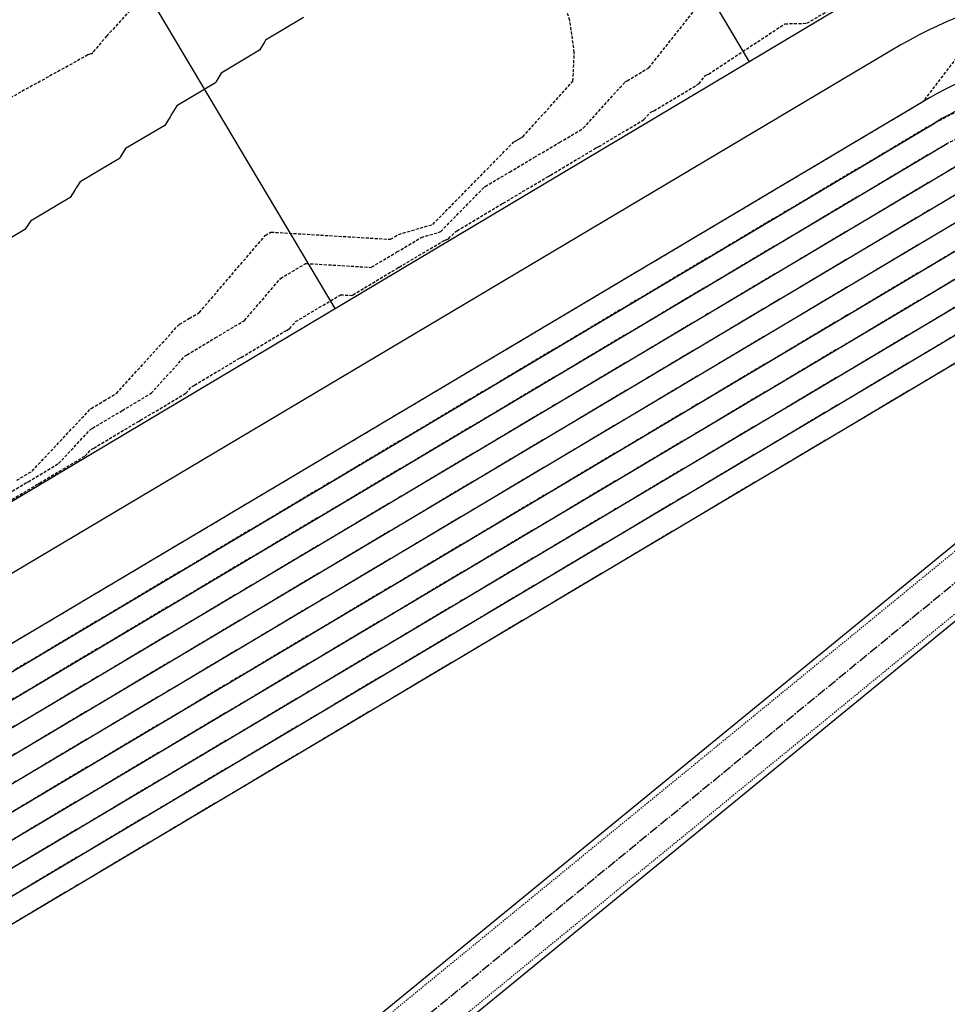
# Model space of a CAD drawing. Extents: x 2220570 to 2223949, y 13766175 to 13774011.
# Drawn here: x 2221459 to 2221536, y 13769494 to 13769576 of the extents above; entities that cross this region are included whole.
import ezdxf

# ---------------------------------------------------------------- set-up
doc = ezdxf.new("R2010")
doc.units = 0
doc.header["$MEASUREMENT"] = 0
for name, pattern in [('CENTER2', [1.125, 0.75, -0.125, 0.125, -0.125]), ('DASHED4', [0.09375, 0.0625, -0.03125]), ('HIDDEN', [0.375, 0.25, -0.125])]:
    doc.linetypes.add(name, pattern=pattern)
for name, color, linetype in [('C-U03A-BOUND', 13, 'Continuous'), ('C-U03A-BOUND-PLAT', 13, 'Continuous'), ('C-U03A-DRN', 13, 'Continuous'), ('C-U03A-DRN-CL', 13, 'CENTER2'), ('C-U03A-DRN-DET', 13, 'Continuous'), ('C-U03A-STR-SWLK-HATCH', 13, 'Continuous'), ('C-U03B-BOUND', 4, 'Continuous'), ('C-U03B-LOT', 7, 'Continuous'), ('C-U03B-STR-SDWK-HATCH', 244, 'Continuous')]:
    doc.layers.add(name, color=color, linetype=linetype)
pattern_1 = [(50, (5e-10, 0), (7.172601826, -0.6275213498), [0.75, -8.25]), (355, (5e-10, 0), (-1.387513336, 7.521921337), [0.6, -6.6]), (100.45144446, (0.598, -0.052), (5.7850884673, 6.8943999097), [0.63740192, -7.01142112]), (46.1842, (5e-10, 2), (10.6724133067, -1.655192808), [1.125, -12.375]), (96.63563549, (0.889, 1.862), (9.346619457, 9.741186008), [0.95610342, -10.5171376]), (351.18416399, (5e-10, 2), (9.3466194505, 9.741186003), [0.9, -9.90000001]), (21, (1, 1.5), (5.9690705212, -4.0261889067), [0.75, -8.25]), (326, (1, 1.5), (2.4331533192, 7.2515004505), [0.6, -6.6]), (71.45144474, (1.4974, 1.1645), (8.4022237673, 3.225311528), [0.6374019, -7.01142112]), (37.5, (5e-10, 0), (0.12159855317, 3.3289385383), [0, -6.52, 0, -6.7, 0, -6.625]), (7.5, (5e-10, 0), (2.6306953744, 3.9441171188), [0, -3.82, 0, -6.37, 0, -2.525]), (327.5, (-2.23, 0), (5.3382243617, -0.22554871734), [0, -2.5, 0, -7.8, 0, -10.35]), (317.5, (-3.23, 0), (5.8318616934, 1.0010498233), [0, -3.25, 0, -5.18, 0, -7.35])]

# ---------------------------------------------------------------- blocks, each defined once
blk = doc.blocks.new('*U852')
at = {"color": 14, "linetype": 'HIDDEN', "lineweight": -3}
for points, elevation in [([(2221549.933, 13769589.352), (2221534.383, 13769569.002), (2221530.135, 13769566.478), (2221525.887, 13769563.954), (2221521.639, 13769561.429), (2221517.391, 13769558.905), (2221513.143, 13769556.381), (2221508.895, 13769553.857), (2221504.647, 13769551.332), (2221500.399, 13769548.808), (2221496.151, 13769546.284), (2221491.903, 13769543.759), (2221487.655, 13769541.235), (2221483.407, 13769538.711), (2221479.159, 13769536.186), (2221474.911, 13769533.662), (2221470.663, 13769531.138), (2221466.415, 13769528.614), (2221462.167, 13769526.089), (2221457.919, 13769523.565)], 829), ([(2221550.252, 13769579.767), (2221542.476, 13769569.592), (2221540.014, 13769569.173), (2221537.64, 13769568.398), (2221535.404, 13769567.283), (2221531.156, 13769564.759), (2221526.908, 13769562.234), (2221522.66, 13769559.71), (2221518.412, 13769557.186), (2221514.164, 13769554.661), (2221509.916, 13769552.137), (2221505.668, 13769549.613), (2221501.42, 13769547.089), (2221497.172, 13769544.564), (2221492.924, 13769542.04), (2221488.676, 13769539.516), (2221484.428, 13769536.991), (2221480.18, 13769534.467), (2221475.932, 13769531.943), (2221471.684, 13769529.419), (2221467.436, 13769526.894), (2221463.188, 13769524.37), (2221458.94, 13769521.846)], 828), ([(2221552.224, 13769585.641), (2221550.57, 13769570.181), (2221545.645, 13769569.344), (2221540.897, 13769567.793), (2221536.426, 13769565.564), (2221532.178, 13769563.039), (2221527.93, 13769560.515), (2221523.682, 13769557.991), (2221519.434, 13769555.466), (2221515.186, 13769552.942), (2221510.938, 13769550.418), (2221506.69, 13769547.894), (2221502.442, 13769545.369), (2221498.194, 13769542.845), (2221493.946, 13769540.321), (2221489.698, 13769537.796), (2221485.45, 13769535.272), (2221481.202, 13769532.748), (2221476.954, 13769530.223), (2221472.706, 13769527.699), (2221468.458, 13769525.175), (2221464.21, 13769522.651), (2221459.962, 13769520.126), (2221455.714, 13769517.602)], 827), ([(2221537.448, 13769563.844), (2221533.2, 13769561.32), (2221528.952, 13769558.796), (2221524.704, 13769556.271), (2221520.456, 13769553.747), (2221516.208, 13769551.223), (2221511.96, 13769548.698), (2221507.712, 13769546.174), (2221503.464, 13769543.65), (2221499.216, 13769541.126), (2221494.968, 13769538.601), (2221490.72, 13769536.077), (2221486.472, 13769533.553), (2221482.224, 13769531.028), (2221477.976, 13769528.504), (2221473.728, 13769525.98), (2221469.48, 13769523.456), (2221465.232, 13769520.931), (2221460.984, 13769518.407), (2221456.736, 13769515.883)], 826), ([(2221457.206, 13769535.079), (2221460.982, 13769537.329), (2221461.098, 13769537.397), (2221464.877, 13769539.648), (2221465.372, 13769540.176), (2221465.485, 13769540.239), (2221465.599, 13769540.302), (2221469.358, 13769542.543), (2221469.475, 13769542.608), (2221473.238, 13769544.85), (2221473.752, 13769545.416), (2221473.866, 13769545.476), (2221473.957, 13769545.524), (2221477.702, 13769547.756), (2221477.833, 13769547.826), (2221481.581, 13769550.06), (2221481.717, 13769550.133), (2221481.841, 13769550.199), (2221482.351, 13769550.794), (2221486.078, 13769553.016), (2221487.003, 13769552.96), (2221487.111, 13769553.021), (2221490.83, 13769555.237), (2221490.943, 13769555.301), (2221494.665, 13769557.519), (2221494.923, 13769557.595), (2221495.038, 13769557.661), (2221495.64, 13769558.273), (2221495.746, 13769558.33), (2221499.464, 13769560.546), (2221499.576, 13769560.607), (2221503.297, 13769562.825), (2221503.406, 13769562.884), (2221503.51, 13769562.939), (2221507.239, 13769565.162), (2221507.348, 13769565.221), (2221507.505, 13769565.306), (2221511.244, 13769567.535), (2221511.777, 13769568.125), (2221511.93, 13769568.202), (2221512.083, 13769568.281), (2221515.811, 13769570.503), (2221516.367, 13769571.203), (2221516.515, 13769571.272), (2221516.617, 13769571.32), (2221522.944, 13769575.489), (2221524.782, 13769575.528), (2221527.837, 13769577.349)], 829), ([(2221457.552, 13769535.967), (2221460.077, 13769537.471), (2221460.154, 13769537.516), (2221462.681, 13769539.022), (2221465.353, 13769541.869), (2221465.425, 13769541.91), (2221465.497, 13769541.95), (2221467.888, 13769543.375), (2221467.963, 13769543.416), (2221470.356, 13769544.842), (2221473.213, 13769547.982), (2221473.283, 13769548.019), (2221473.338, 13769548.048), (2221475.6, 13769549.397), (2221475.679, 13769549.439), (2221477.943, 13769550.788), (2221478.026, 13769550.832), (2221478.1, 13769550.872), (2221481.091, 13769554.362), (2221483.192, 13769555.614), (2221488.607, 13769555.288), (2221488.666, 13769555.321), (2221490.69, 13769556.528), (2221490.752, 13769556.562), (2221492.778, 13769557.77), (2221494.322, 13769558.222), (2221494.385, 13769558.257), (2221498.033, 13769561.965), (2221498.089, 13769561.995), (2221500.04, 13769563.158), (2221500.099, 13769563.189), (2221502.052, 13769564.353), (2221502.109, 13769564.385), (2221502.163, 13769564.414), (2221504.12, 13769565.58), (2221504.177, 13769565.611), (2221504.26, 13769565.656), (2221506.222, 13769566.825), (2221509.707, 13769570.687), (2221509.781, 13769570.724), (2221509.856, 13769570.763), (2221511.669, 13769571.843), (2221515.437, 13769576.594)], 828), ([(2221539.491, 13769560.406), (2221535.243, 13769557.881), (2221530.995, 13769555.357), (2221526.747, 13769552.833), (2221522.499, 13769550.308), (2221518.251, 13769547.784), (2221514.003, 13769545.26), (2221509.755, 13769542.736), (2221505.507, 13769540.211), (2221501.259, 13769537.687), (2221497.011, 13769535.163), (2221492.763, 13769532.638), (2221488.515, 13769530.114), (2221484.267, 13769527.59), (2221480.019, 13769525.065), (2221475.771, 13769522.541), (2221471.523, 13769520.017), (2221467.275, 13769517.493), (2221463.027, 13769514.968), (2221458.779, 13769512.444)], 824), ([(2221471.883, 13769580.184), (2221466.685, 13769574.478), (2221465.511, 13769573.113), (2221465.429, 13769573.004), (2221465.346, 13769573.001), (2221465.11, 13769572.902), (2221456.278, 13769568.013)], 827), ([(2221459.21, 13769537.636), (2221460.485, 13769538.395), (2221460.485, 13769538.395), (2221465.335, 13769543.563), (2221465.365, 13769543.58), (2221465.396, 13769543.597), (2221466.419, 13769544.207), (2221466.451, 13769544.225), (2221467.474, 13769544.834), (2221472.675, 13769550.549), (2221472.699, 13769550.562), (2221472.718, 13769550.572), (2221473.498, 13769551.037), (2221473.525, 13769551.051), (2221474.306, 13769551.517), (2221474.334, 13769551.532), (2221474.36, 13769551.545), (2221479.83, 13769557.93), (2221480.305, 13769558.213), (2221490.211, 13769557.616), (2221490.221, 13769557.621), (2221490.551, 13769557.818), (2221490.561, 13769557.824), (2221490.891, 13769558.02), (2221493.722, 13769558.848), (2221493.732, 13769558.854), (2221500.426, 13769565.657), (2221500.432, 13769565.66), (2221500.616, 13769565.769), (2221500.621, 13769565.772), (2221500.806, 13769565.882), (2221500.811, 13769565.885), (2221500.816, 13769565.888), (2221501.001, 13769565.998), (2221501.007, 13769566.001), (2221501.014, 13769566.005), (2221501.2, 13769566.116), (2221505.364, 13769570.73), (2221505.475, 13769573.113), (2221505.103, 13769575.757), (2221503.645, 13769580.184)], 827), ([(2221540.513, 13769558.686), (2221536.265, 13769556.162), (2221532.017, 13769553.638), (2221527.769, 13769551.113), (2221523.521, 13769548.589), (2221519.273, 13769546.065), (2221515.025, 13769543.54), (2221510.777, 13769541.016), (2221506.529, 13769538.492), (2221502.281, 13769535.968), (2221498.033, 13769533.443), (2221493.785, 13769530.919), (2221489.537, 13769528.395), (2221485.289, 13769525.87), (2221481.041, 13769523.346), (2221476.793, 13769520.822), (2221472.545, 13769518.298), (2221468.297, 13769515.773), (2221464.049, 13769513.249), (2221459.801, 13769510.725), (2221455.553, 13769508.2)], 823), ([(2221537.287, 13769554.443), (2221533.039, 13769551.918), (2221528.791, 13769549.394), (2221524.543, 13769546.87), (2221520.295, 13769544.345), (2221516.047, 13769541.821), (2221511.799, 13769539.297), (2221507.551, 13769536.773), (2221503.303, 13769534.248), (2221499.055, 13769531.724), (2221494.807, 13769529.2), (2221490.559, 13769526.675), (2221486.311, 13769524.151), (2221482.063, 13769521.627), (2221477.815, 13769519.102), (2221473.567, 13769516.578), (2221469.319, 13769514.054), (2221465.071, 13769511.53), (2221460.823, 13769509.005), (2221456.575, 13769506.481)], 822), ([(2221538.308, 13769552.723), (2221534.06, 13769550.199), (2221529.812, 13769547.675), (2221525.564, 13769545.15), (2221521.316, 13769542.626), (2221517.068, 13769540.102), (2221512.82, 13769537.577), (2221508.572, 13769535.053), (2221504.324, 13769532.529), (2221500.076, 13769530.005), (2221495.828, 13769527.48), (2221491.58, 13769524.956), (2221487.332, 13769522.432), (2221483.084, 13769519.907), (2221478.836, 13769517.383), (2221474.588, 13769514.859), (2221470.34, 13769512.335), (2221466.092, 13769509.81), (2221461.844, 13769507.286), (2221457.596, 13769504.762)], 821), ([(2221540.352, 13769549.285), (2221536.104, 13769546.76), (2221531.856, 13769544.236), (2221527.608, 13769541.712), (2221523.36, 13769539.187), (2221519.112, 13769536.663), (2221514.864, 13769534.139), (2221510.616, 13769531.614), (2221506.368, 13769529.09), (2221502.12, 13769526.566), (2221497.872, 13769524.042), (2221493.624, 13769521.517), (2221489.376, 13769518.993), (2221485.128, 13769516.469), (2221480.88, 13769513.944), (2221476.632, 13769511.42), (2221472.384, 13769508.896), (2221468.136, 13769506.372), (2221463.888, 13769503.847), (2221459.64, 13769501.323), (2221455.392, 13769498.799)], 819)]:
    blk.add_lwpolyline(points, dxfattribs=dict(at, elevation=elevation))
at = {"color": 1, "linetype": 'HIDDEN', "lineweight": -3}
for points, elevation in [([(2221538.47, 13769562.125), (2221534.222, 13769559.601), (2221529.974, 13769557.076), (2221525.726, 13769554.552), (2221521.478, 13769552.028), (2221517.23, 13769549.503), (2221512.982, 13769546.979), (2221508.734, 13769544.455), (2221504.486, 13769541.931), (2221500.238, 13769539.406), (2221495.99, 13769536.882), (2221491.742, 13769534.358), (2221487.494, 13769531.833), (2221483.246, 13769529.309), (2221478.998, 13769526.785), (2221474.75, 13769524.26), (2221470.502, 13769521.736), (2221466.254, 13769519.212), (2221462.006, 13769516.688), (2221457.758, 13769514.163)], 825), ([(2221539.33, 13769551.004), (2221535.082, 13769548.48), (2221530.834, 13769545.955), (2221526.586, 13769543.431), (2221522.338, 13769540.907), (2221518.09, 13769538.382), (2221513.842, 13769535.858), (2221509.594, 13769533.334), (2221505.346, 13769530.81), (2221501.098, 13769528.285), (2221496.85, 13769525.761), (2221492.602, 13769523.237), (2221488.354, 13769520.712), (2221484.106, 13769518.188), (2221479.858, 13769515.664), (2221475.61, 13769513.139), (2221471.362, 13769510.615), (2221467.114, 13769508.091), (2221462.866, 13769505.567), (2221458.618, 13769503.042)], 820)]:
    blk.add_lwpolyline(points, dxfattribs=dict(at, elevation=elevation))

msp = doc.modelspace()

# ---------------------------------------------------------------- hatches: boundary and pattern name
at = {"layer": 'C-U03A-STR-SWLK-HATCH'}
h = msp.add_hatch(dxfattribs=at)
h.set_pattern_fill('AR-CONC', color=256)
h.set_pattern_definition(pattern_1)
edge = h.paths.add_edge_path()
edge.add_arc((2221792.751, 13768815.199), 170, 210.15342, 231.09324, ccw=False)
edge.add_line((2221645.755, 13768729.805), (2221441.939, 13769080.651))
edge.add_arc((2221428.969, 13769073.116), 15, 30.15342, 73.78289)
edge.add_arc((2221448.518, 13769140.331), 55, 174.68027, 253.78289, ccw=False)
edge.add_line((2221393.755, 13769145.43), (2221399.694, 13769150.614))
edge.add_arc((2221443.917, 13769142.287), 45, 144.61698, 169.33541, ccw=False)
edge.add_line((2221407.228, 13769168.343), (2221405.799, 13769174.973))
edge.add_arc((2221448.062, 13769141.295), 54.041, 89.17309, 141.44977, ccw=False)
edge.add_arc((2221448.931, 13769210.33), 15, 269.66235, 313.29183)
edge.add_line((2221459.217, 13769199.412), (2221653.005, 13769381.977))
edge.add_arc((2221481.569, 13769563.95), 250.009, 313.29218, 325.40084)
edge.add_line((2221687.363, 13769421.987), (2221695.863, 13769425.719))
edge.add_arc((2221481.576, 13769563.944), 255, 327.17606, 340.2271)
edge.add_line((2221721.542, 13769477.679), (2221719.501, 13769487.185))
edge.add_arc((2221481.576, 13769563.944), 250, 342.1192, 364.92443)
edge.add_line((2221730.654, 13769585.405), (2221721.044, 13769696.939))
edge.add_arc((2221706.099, 13769695.651), 15, 4.92443, 94.92443)
edge.add_line((2221704.812, 13769710.596), (2221595.218, 13769701.153))
edge.add_line((2221595.218, 13769701.153), (2221595.647, 13769696.172))
edge.add_line((2221595.647, 13769696.172), (2221705.241, 13769705.615))
edge.add_arc((2221706.099, 13769695.651), 10, 4.92443, 94.92443, ccw=False)
edge.add_line((2221716.062, 13769696.51), (2221725.672, 13769584.975))
edge.add_arc((2221481.576, 13769563.944), 245, -17.8808, 4.92443, ccw=False)
edge.add_line((2221714.742, 13769488.72), (2221716.837, 13769479.371))
edge.add_arc((2221481.576, 13769563.944), 250, 327.19184, 340.2271, ccw=False)
edge.add_line((2221691.699, 13769428.487), (2221683.286, 13769424.882))
edge.add_arc((2221481.556, 13769563.964), 245.028, 313.29213, 325.41589, ccw=False)
edge.add_line((2221649.576, 13769385.616), (2221457.216, 13769204.396))
edge.add_arc((2221446.93, 13769215.314), 15, 271.21348, 313.29183, ccw=False)
edge.add_arc((2221448.518, 13769140.331), 60, 91.21348, 143.28689)
edge.add_line((2221400.42, 13769176.199), (2221401.891, 13769169.376))
edge.add_arc((2221443.917, 13769142.287), 50, 147.19474, 167.30427)
edge.add_line((2221395.139, 13769153.275), (2221389, 13769147.916))
edge.add_arc((2221448.518, 13769140.331), 60, 172.73739, 252.23176)
edge.add_arc((2221425.631, 13769068.909), 15, 30.15342, 72.23176, ccw=False)
edge.add_line((2221438.601, 13769076.443), (2221641.431, 13768727.293))
edge.add_arc((2221792.751, 13768815.199), 175, 210.15342, 231.14461)
edge.add_line((2221682.964, 13768678.921), (2221685.982, 13768682.91))
edge = h.paths.add_edge_path()
edge.add_arc((2221900.026, 13769000.799), 325, 45.3078, 61.92976)
edge.add_line((2222052.956, 13769287.57), (2221987.026, 13769322.73))
edge.add_arc((2221991.731, 13769331.553), 10, 151.92976, 241.92976, ccw=False)
edge.add_line((2221982.907, 13769336.259), (2222011.974, 13769390.764))
edge.add_arc((2222078.152, 13769355.473), 75, 100.43543, 151.92976, ccw=False)
edge.add_line((2222064.568, 13769429.232), (2222147.921, 13769444.584))
edge.add_arc((2222149.732, 13769434.749), 10, 40.43543, 100.43543, ccw=False)
edge.add_arc((2222203.012, 13769480.151), 60, 220.43543, 520.43543)
edge.add_arc((2222137.053, 13769503.591), 10, 280.43543, 340.43543, ccw=False)
edge.add_line((2222138.865, 13769493.757), (2222055.511, 13769478.405))
edge.add_arc((2222078.152, 13769355.473), 125, 100.43543, 151.92976)
edge.add_line((2221967.856, 13769414.292), (2221938.789, 13769359.786))
edge.add_arc((2221929.965, 13769364.492), 10, 241.92976, 331.92976, ccw=False)
edge.add_line((2221925.26, 13769355.668), (2221760.686, 13769443.433))
edge.add_arc((2221765.391, 13769452.256), 10, 158.51921, 241.92976, ccw=False)
edge.add_arc((2221481.576, 13769563.944), 295, 338.51921, 364.92443)
edge.add_line((2221775.487, 13769589.267), (2221765.878, 13769700.802))
edge.add_arc((2221775.841, 13769701.66), 10, 94.92443, 184.92443, ccw=False)
edge.add_line((2221774.982, 13769711.623), (2221835.693, 13769716.854))
edge.add_arc((2221790.626, 13770239.916), 525, 274.92443, 280.43543)
edge.add_line((2221885.718, 13769723.6), (2222337.583, 13769806.822))
edge.add_arc((2222415.481, 13769385.678), 428.288, 98.04068, 100.4795, ccw=False)
edge.add_line((2222355.574, 13769809.755), (2222354.856, 13769814.708))
edge.add_arc((2222416.725, 13769378.706), 440.369, 98.07629, 100.47311)
edge.add_line((2222336.677, 13769811.739), (2221884.812, 13769728.517))
edge.add_arc((2221790.626, 13770239.916), 520, 274.92443, 280.43543, ccw=False)
edge.add_line((2221835.263, 13769721.836), (2221774.553, 13769716.605))
edge.add_arc((2221775.841, 13769701.66), 15, 94.92443, 184.92443)
edge.add_line((2221760.896, 13769700.373), (2221770.506, 13769588.838))
edge.add_arc((2221481.576, 13769563.944), 290, -21.48079, 4.92443, ccw=False)
edge.add_arc((2221765.391, 13769452.256), 15, 158.51921, 241.92976)
edge.add_line((2221758.333, 13769439.021), (2221922.907, 13769351.256))
edge.add_arc((2221929.965, 13769364.492), 15, 241.92976, 331.92976)
edge.add_line((2221943.201, 13769357.434), (2221972.268, 13769411.939))
edge.add_arc((2222078.152, 13769355.473), 120, 100.43543, 151.92976, ccw=False)
edge.add_line((2222056.417, 13769473.488), (2222139.77, 13769488.84))
edge.add_arc((2222137.053, 13769503.591), 15, 280.43543, 340.43543)
edge.add_arc((2222203.012, 13769480.151), 55, -139.56457, 160.43543, ccw=False)
edge.add_arc((2222149.732, 13769434.749), 15, 40.43543, 100.43543)
edge.add_line((2222147.015, 13769449.501), (2222063.662, 13769434.15))
edge.add_arc((2222078.152, 13769355.473), 80, 100.43543, 151.92976)
edge.add_line((2222007.563, 13769393.117), (2221978.496, 13769338.612))
edge.add_arc((2221991.731, 13769331.553), 15, 151.92976, 241.92976)
edge.add_line((2221984.673, 13769318.318), (2222050.604, 13769283.158))
edge.add_arc((2221900.026, 13769000.799), 320, 45.3245, 61.92976, ccw=False)
edge.add_line((2222125.015, 13769228.351), (2222128.598, 13769231.84))
edge = h.paths.add_edge_path()
edge.add_line((2221710.131, 13768714.83), (2221713.15, 13768718.821))
edge.add_arc((2221792.751, 13768815.199), 125, 210.15342, 230.44592, ccw=False)
edge.add_line((2221684.666, 13768752.409), (2221464.294, 13769131.755))
edge.add_arc((2221472.941, 13769136.778), 10, 133.29183, 210.15342, ccw=False)
edge.add_line((2221466.083, 13769144.057), (2221534.874, 13769208.863))
edge.add_arc((2221541.731, 13769201.584), 10, 43.29183, 133.29183, ccw=False)
edge.add_line((2221549.01, 13769208.442), (2221553.934, 13769203.215))
edge.add_arc((2221717.705, 13769357.501), 225, 223.29183, 241.92976)
edge.add_line((2221611.83, 13769158.967), (2221644.955, 13769141.302))
edge.add_arc((2221640.25, 13769132.478), 10, -28.05427, 61.92976, ccw=False)
edge.add_arc((2221702.052, 13769099.542), 60.031, 151.94541, 424.26803)
edge.add_line((2221728.115, 13769153.62), (2221635.358, 13769203.086))
edge.add_arc((2221717.705, 13769357.501), 175, 223.29183, 241.92976, ccw=False)
edge.add_line((2221590.327, 13769237.501), (2221585.403, 13769242.727))
edge.add_arc((2221592.682, 13769249.584), 10, 133.29183, 223.29183, ccw=False)
edge.add_line((2221585.825, 13769256.863), (2221683.862, 13769349.222))
edge.add_arc((2221481.576, 13769563.944), 295, 313.29183, 325.34032)
edge.add_arc((2221732.452, 13769390.49), 10, 61.92976, 145.34032, ccw=False)
edge.add_line((2221737.158, 13769399.314), (2222029.429, 13769243.451))
edge.add_arc((2221900.026, 13769000.799), 275, 45.50207, 61.92976, ccw=False)
edge.add_line((2222092.769, 13769196.95), (2222096.352, 13769200.439))
edge.add_arc((2221900.026, 13769000.799), 280, 45.47952, 61.92976)
edge.add_line((2222031.781, 13769247.863), (2221739.511, 13769403.726))
edge.add_arc((2221732.452, 13769390.49), 15, 61.92976, 145.34032)
edge.add_arc((2221481.576, 13769563.944), 290, 313.29183, 325.34032, ccw=False)
edge.add_line((2221680.434, 13769352.862), (2221582.396, 13769260.502))
edge.add_arc((2221592.682, 13769249.584), 15, 133.29183, 223.29183)
edge.add_line((2221581.764, 13769239.299), (2221586.688, 13769234.072))
edge.add_arc((2221717.705, 13769357.501), 180, 223.29183, 241.92976)
edge.add_line((2221633.005, 13769198.674), (2221725.856, 13769149.158))
edge.add_arc((2221702.052, 13769099.542), 55.031, -208.05461, 64.3703, ccw=False)
edge.add_arc((2221640.25, 13769132.478), 15, 331.94625, 421.92955)
edge.add_line((2221647.308, 13769145.714), (2221614.183, 13769163.379))
edge.add_arc((2221717.705, 13769357.501), 220, 223.29183, 241.92976, ccw=False)
edge.add_line((2221557.573, 13769206.643), (2221552.649, 13769211.87))
edge.add_arc((2221541.731, 13769201.584), 15, 43.29183, 133.29183)
edge.add_line((2221531.445, 13769212.502), (2221462.655, 13769147.696))
edge.add_arc((2221472.941, 13769136.778), 15, 133.29183, 210.15342)
edge.add_line((2221459.97, 13769129.243), (2221680.342, 13768749.897))
edge.add_arc((2221792.751, 13768815.199), 130, 210.15342, 230.53999)
edge = h.paths.add_edge_path()
edge.add_arc((2222423.618, 13769339.678), 525, 98.23694, 100.43543)
edge.add_line((2222328.526, 13769855.995), (2222166.021, 13769826.065))
edge.add_arc((2222164.21, 13769835.9), 10, 190.43543, 280.43543, ccw=False)
edge.add_line((2222154.375, 13769834.089), (2222139.037, 13769917.372))
edge.add_arc((2222148.871, 13769919.183), 10, 130.43543, 190.43543, ccw=False)
edge.add_arc((2222103.47, 13769972.463), 60, 310.43543, 610.43543)
edge.add_arc((2222080.029, 13769906.505), 10, 10.43543, 70.43543, ccw=False)
edge.add_line((2222089.864, 13769908.316), (2222105.202, 13769825.032))
edge.add_arc((2222095.368, 13769823.221), 10, -79.56457, 10.43543, ccw=False)
edge.add_line((2222097.179, 13769813.387), (2221876.661, 13769772.773))
edge.add_arc((2221790.626, 13770239.916), 475, 274.92443, 280.43543, ccw=False)
edge.add_line((2221831.401, 13769766.67), (2221770.69, 13769761.439))
edge.add_arc((2221769.832, 13769771.402), 10, 184.92443, 274.92443, ccw=False)
edge.add_line((2221759.869, 13769770.544), (2221749.568, 13769890.101))
edge.add_line((2221749.568, 13769890.101), (2221744.586, 13769889.671))
edge.add_line((2221744.586, 13769889.671), (2221754.887, 13769770.114))
edge.add_arc((2221769.832, 13769771.402), 15, 184.92443, 274.92443)
edge.add_line((2221771.119, 13769756.457), (2221831.83, 13769761.688))
edge.add_arc((2221790.626, 13770239.916), 480, 274.92443, 280.43543)
edge.add_line((2221877.567, 13769767.856), (2222098.085, 13769808.469))
edge.add_arc((2222095.368, 13769823.221), 15, 280.43543, 370.43543)
edge.add_line((2222110.12, 13769825.938), (2222094.781, 13769909.221))
edge.add_arc((2222080.029, 13769906.505), 15, 10.43543, 70.43543)
edge.add_arc((2222103.47, 13769972.463), 55, -49.56457, 250.43543, ccw=False)
edge.add_arc((2222148.871, 13769919.183), 15, 130.43543, 190.43543)
edge.add_line((2222134.119, 13769916.467), (2222149.458, 13769833.183))
edge.add_arc((2222164.21, 13769835.9), 15, 190.43543, 280.43543)
edge.add_line((2222166.927, 13769821.148), (2222329.432, 13769851.077))
edge.add_arc((2222423.618, 13769339.678), 520, 98.23694, 100.43543, ccw=False)
edge.add_line((2222349.119, 13769854.314), (2222348.403, 13769859.262))
edge = h.paths.add_edge_path()
edge.add_line((2221704.734, 13769886.238), (2221715.035, 13769766.681))
edge.add_arc((2221700.09, 13769765.393), 15, -85.07557, 4.92443, ccw=False)
edge.add_line((2221701.378, 13769750.448), (2221591.784, 13769741.006))
edge.add_line((2221591.784, 13769741.006), (2221591.355, 13769745.987))
edge.add_line((2221591.355, 13769745.987), (2221700.949, 13769755.43))
edge.add_arc((2221700.09, 13769765.393), 10, 274.92443, 364.92443)
edge.add_line((2221710.053, 13769766.251), (2221699.752, 13769885.809))
edge.add_line((2221699.752, 13769885.809), (2221704.734, 13769886.238))
at = {"layer": 'C-U03B-STR-SDWK-HATCH'}
h = msp.add_hatch(dxfattribs=at)
h.set_pattern_fill('AR-CONC', color=256)
h.set_pattern_definition(pattern_1)
edge = h.paths.add_edge_path()
edge.add_arc((2221303.293, 13770246.423), 10, 28.73169, 120.79034, ccw=False)
edge.add_arc((2221158.608, 13770167.106), 175, 4.92443, 28.73169, ccw=False)
edge.add_line((2221332.962, 13770182.129), (2221349.654, 13769988.399))
edge.add_arc((2221339.69, 13769987.54), 10, -83.6303, 4.92443, ccw=False)
edge.add_arc((2221365.762, 13769753.991), 225, 96.3697, 120.79034)
edge.add_line((2221250.585, 13769947.276), (2221090.101, 13769851.645))
edge.add_arc((2221084.982, 13769860.236), 10, 250.68823, 300.79034, ccw=False)
edge.add_arc((2221061.833, 13769794.175), 60, 70.68823, 260.89245)
edge.add_arc((2221050.752, 13769725.057), 10, 30.79034, 80.89245, ccw=False)
edge.add_line((2221059.343, 13769730.176), (2221157.319, 13769565.757))
edge.add_arc((2221148.728, 13769560.638), 10, -59.20966, 30.79034, ccw=False)
edge.add_line((2221153.847, 13769552.047), (2221048.355, 13769489.185))
edge.add_line((2221048.355, 13769489.185), (2221050.914, 13769484.89))
edge.add_line((2221050.914, 13769484.89), (2221156.407, 13769547.752))
edge.add_arc((2221148.728, 13769560.638), 15, 300.79034, 390.79034)
edge.add_line((2221161.614, 13769568.316), (2221063.638, 13769732.735))
edge.add_arc((2221050.752, 13769725.057), 15, 30.79034, 80.89245)
edge.add_arc((2221061.833, 13769794.175), 55, 70.68823, 260.89245, ccw=False)
edge.add_arc((2221084.982, 13769860.236), 15, 250.68823, 300.79034)
edge.add_line((2221092.661, 13769847.35), (2221253.145, 13769942.981))
edge.add_arc((2221365.762, 13769753.991), 220, 96.3697, 120.79034, ccw=False)
edge.add_arc((2221339.69, 13769987.54), 15, 276.3697, 364.92443)
edge.add_line((2221354.635, 13769988.828), (2221337.943, 13770182.558))
edge.add_arc((2221158.608, 13770167.106), 180, 4.92443, 28.73169)
edge.add_arc((2221303.293, 13770246.423), 15, 28.73169, 120.79034)
edge.add_line((2221295.615, 13770259.309), (2220961.093, 13770059.971))
edge.add_arc((2220968.771, 13770047.085), 15, 120.79034, 174.88905)
edge.add_arc((2220899.05, 13770053.321), 55, 184.99963, 354.88905, ccw=False)
edge.add_line((2220844.259, 13770048.528), (2220849.072, 13770054.807))
edge.add_arc((2220903.756, 13770052.898), 54.717, 165.47695, 178.00108, ccw=False)
edge.add_line((2220850.787, 13770066.62), (2220848.668, 13770075.381))
edge.add_arc((2220899.05, 13770053.321), 55, 55.22211, 156.35327, ccw=False)
edge.add_arc((2220938.978, 13770110.817), 15, 235.22211, 300.79034)
edge.add_line((2220946.656, 13770097.931), (2221406.448, 13770371.917))
edge.add_line((2221406.448, 13770371.917), (2221421.917, 13770381.135))
edge.add_line((2221421.917, 13770381.135), (2221419.357, 13770385.43))
edge.add_line((2221419.357, 13770385.43), (2221403.888, 13770376.212))
edge.add_line((2221403.888, 13770376.212), (2220944.097, 13770102.226))
edge.add_arc((2220938.978, 13770110.817), 10, 235.22211, 300.79034, ccw=False)
edge.add_arc((2220899.05, 13770053.321), 60, 55.22211, 156.92825)
edge.add_line((2220843.849, 13770076.834), (2220846.026, 13770067.932))
edge.add_arc((2220899.05, 13770053.321), 55, 164.59446, 176.54948)
edge.add_line((2220844.149, 13770056.631), (2220839.137, 13770050.091))
edge.add_arc((2220899.05, 13770053.321), 60, 183.0857, 354.88905)
edge.add_arc((2220968.771, 13770047.085), 10, 120.79034, 174.88905, ccw=False)
edge.add_line((2220963.652, 13770055.675), (2221298.174, 13770255.014))
edge = h.paths.add_edge_path(flags=17)
edge.add_line((2221371.258, 13769795.896), (2221360.647, 13769919.055))
edge.add_arc((2221345.702, 13769917.767), 15, 4.92443, 96.98307)
edge.add_arc((2221365.762, 13769753.991), 180, 96.98307, 120.79034)
edge.add_line((2221273.62, 13769908.619), (2221088.565, 13769798.347))
edge.add_arc((2221096.244, 13769785.461), 15, 120.79034, 210.79034)
edge.add_line((2221083.358, 13769777.782), (2221195.976, 13769588.792))
edge.add_arc((2221208.861, 13769596.471), 15, 210.79034, 300.79034)
edge.add_line((2221216.54, 13769583.585), (2221392.37, 13769688.361))
edge.add_arc((2221384.692, 13769701.246), 15, 300.79034, 388.88984)
edge.add_arc((2221590.446, 13769814.781), 220, 184.92443, 208.88984, ccw=False)
edge = h.paths.add_edge_path(flags=16)
edge.add_arc((2221096.244, 13769785.461), 10, 120.79034, 210.79034, ccw=False)
edge.add_line((2221091.125, 13769794.051), (2221276.18, 13769904.324))
edge.add_arc((2221365.762, 13769753.991), 175, 96.98307, 120.79034, ccw=False)
edge.add_arc((2221345.702, 13769917.767), 10, 4.92443, 96.98307, ccw=False)
edge.add_line((2221355.665, 13769918.625), (2221366.276, 13769795.467))
edge.add_arc((2221590.446, 13769814.781), 225, 184.92443, 208.88984)
edge.add_arc((2221384.692, 13769701.246), 10, -59.20966, 28.88984, ccw=False)
edge.add_line((2221389.811, 13769692.656), (2221213.98, 13769587.88))
edge.add_arc((2221208.861, 13769596.471), 10, 210.79034, 300.79034, ccw=False)
edge.add_line((2221200.271, 13769591.352), (2221087.653, 13769780.342))
edge = h.paths.add_edge_path(flags=0)
edge.add_arc((2221096.244, 13769785.461), 5, 120.79034, 210.79034, ccw=False)
edge.add_line((2221093.684, 13769789.756), (2221278.739, 13769900.029))
edge.add_arc((2221365.762, 13769753.991), 170, 96.98307, 120.79034, ccw=False)
edge.add_arc((2221345.702, 13769917.767), 5, 4.92443, 96.98307, ccw=False)
edge.add_line((2221350.684, 13769918.196), (2221361.295, 13769795.038))
edge.add_arc((2221590.446, 13769814.781), 230, 184.92443, 208.88984)
edge.add_arc((2221384.692, 13769701.246), 5, -59.20966, 28.88984, ccw=False)
edge.add_line((2221387.251, 13769696.951), (2221211.421, 13769592.176))
edge.add_arc((2221208.861, 13769596.471), 5, 210.79034, 300.79034, ccw=False)
edge.add_line((2221204.566, 13769593.911), (2221091.949, 13769782.901))
edge = h.paths.add_edge_path()
edge.add_arc((2221158.608, 13770167.106), 225, 4.92443, 29.34506)
edge.add_arc((2221363.453, 13770282.272), 10, 120.79034, 209.34506, ccw=False)
edge.add_line((2221358.335, 13770290.863), (2221358.335, 13770290.863))
edge.add_line((2221358.335, 13770290.863), (2221444.952, 13770342.478))
edge.add_line((2221444.952, 13770342.478), (2221442.393, 13770346.773))
edge.add_line((2221442.393, 13770346.773), (2221355.775, 13770295.158))
edge.add_arc((2221363.453, 13770282.272), 15, 120.79034, 209.34506)
edge.add_arc((2221158.608, 13770167.106), 220, 4.92443, 29.34506, ccw=False)
edge.add_line((2221377.796, 13770185.992), (2221411.11, 13769799.33))
edge.add_arc((2221590.446, 13769814.781), 180, 184.92443, 209.24263)
edge.add_arc((2221446.474, 13769734.177), 15, 209.24263, 291.12327)
edge.add_arc((2221531.162, 13769514.968), 220, 94.92443, 111.12327, ccw=False)
edge.add_line((2221512.277, 13769734.155), (2221591.784, 13769741.006))
edge.add_line((2221591.784, 13769741.006), (2221591.355, 13769745.987))
edge.add_line((2221591.355, 13769745.987), (2221511.848, 13769739.137))
edge.add_arc((2221531.162, 13769514.968), 225, 94.92443, 111.12327)
edge.add_arc((2221446.474, 13769734.177), 10, 209.24263, 291.12327, ccw=False)
edge.add_arc((2221590.446, 13769814.781), 175, 184.92443, 209.24263, ccw=False)
edge.add_line((2221416.092, 13769799.759), (2221382.777, 13770186.421))
h.paths.add_polyline_path([(2221595.411, 13770484.518), (2221592.868, 13770488.823), (2221479.49, 13770421.263), (2221482.05, 13770416.967)])
h.paths.add_polyline_path([(2221618.298, 13770445.773), (2221615.755, 13770450.078), (2221502.526, 13770382.606), (2221505.085, 13770378.31)])
edge = h.paths.add_edge_path()
edge.add_arc((2221945.934, 13770285.963), 55, -149.20966, 120.79034, ccw=False)
edge.add_arc((2221885.801, 13770250.131), 15, 30.79034, 120.79034)
edge.add_line((2221878.123, 13770263.016), (2221653.536, 13770129.187))
edge.add_line((2221653.536, 13770129.187), (2221656.095, 13770124.892))
edge.add_line((2221656.095, 13770124.892), (2221880.682, 13770258.721))
edge.add_arc((2221885.801, 13770250.131), 10, 30.79034, 120.79034, ccw=False)
edge.add_arc((2221945.934, 13770285.963), 60, 210.79034, 480.79034)
edge.add_line((2221915.22, 13770337.506), (2221630.5, 13770167.844))
edge.add_line((2221630.5, 13770167.844), (2221633.06, 13770163.549))
edge.add_line((2221633.06, 13770163.549), (2221917.78, 13770333.211))
edge = h.paths.add_edge_path()
edge.add_arc((2221176.574, 13769486.433), 28, 155.56228, 170.78514)
edge.add_line((2221148.936, 13769490.917), (2221249.453, 13769550.814))
edge.add_line((2221249.453, 13769550.814), (2221441.58, 13769665.301))
edge.add_arc((2221531.162, 13769514.968), 175, 94.92443, 120.79034, ccw=False)
edge.add_line((2221516.14, 13769689.322), (2221595.647, 13769696.172))
edge.add_line((2221595.647, 13769696.172), (2221595.218, 13769701.153))
edge.add_line((2221595.218, 13769701.153), (2221515.711, 13769694.303))
edge.add_arc((2221531.162, 13769514.968), 180, 94.92443, 120.79034)
edge.add_line((2221439.02, 13769669.596), (2221246.893, 13769555.109))
edge.add_line((2221246.893, 13769555.109), (2221151.083, 13769498.016))
edge = h.paths.add_edge_path()
edge.add_arc((2221106.132, 13769444.457), 28, 70.79554, 86.01839)
edge.add_line((2221108.077, 13769472.389), (2221071.104, 13769450.358))
edge.add_line((2221071.104, 13769450.358), (2221073.664, 13769446.063))
edge.add_line((2221073.664, 13769446.063), (2221115.343, 13769470.899))

# ---------------------------------------------------------------- linework, layer by layer
at = {"color": 3, "linetype": 'Continuous', "lineweight": -3, "elevation": 830}
msp.add_lwpolyline([(2221483.013, 13769575.998), (2221479.846, 13769574.116), (2221479.781, 13769574.005), (2221479.362, 13769573.292), (2221476.176, 13769571.399), (2221475.756, 13769570.702), (2221475.69, 13769570.593), (2221472.486, 13769568.689), (2221472.067, 13769568.008), (2221471.925, 13769567.778), (2221471.482, 13769567.058), (2221468.241, 13769565.132), (2221467.799, 13769564.43), (2221467.724, 13769564.311), (2221464.465, 13769562.375), (2221464.147, 13769561.879), (2221464.021, 13769561.685), (2221463.634, 13769561.082), (2221460.348, 13769559.129), (2221459.959, 13769558.538), (2221459.889, 13769558.431), (2221456.588, 13769556.47)], dxfattribs=at)
at = {"layer": 'C-U03A-BOUND', "flags": 128}
msp.add_lwpolyline([(2221549.906, 13769590.162), (2221176.386, 13769367.584), (2221129.256, 13769340.205), (2221608.436, 13768515.336), (2221647.198, 13768546.813), (2221679.945, 13768674.931), (2221716.17, 13768722.812, -0.049138), (2221699.614, 13768739.531, -0.176458), (2222078.252, 13769203.619, -0.013822), (2222089.186, 13769193.461), (2222132.181, 13769235.329), (2222387.758, 13769385.525), (2222387.758, 13769385.525), (2222374.576, 13769456.287), (2222367.38, 13769510.82), (2222365.584, 13769543.118), (2222351.074, 13769804.046, -0.002804)], format="xyb", dxfattribs=at)
at = {"layer": 'C-U03A-BOUND-PLAT', "flags": 128}
msp.add_lwpolyline([(2221549.906, 13769590.162), (2221176.386, 13769367.584), (2221129.25, 13769340.202), (2221608.436, 13768515.336), (2221647.198, 13768546.813), (2221679.945, 13768674.931), (2221716.17, 13768722.812, -0.049138), (2221699.614, 13768739.531, -0.176458), (2222078.252, 13769203.619, -0.013822), (2222089.186, 13769193.461), (2222132.181, 13769235.329), (2222387.758, 13769385.525), (2222387.758, 13769385.525), (2222374.576, 13769456.287), (2222367.38, 13769510.82), (2222365.584, 13769543.118), (2222351.074, 13769804.046, -0.002804)], format="xyb", dxfattribs=at)
at = {"layer": 'C-U03A-DRN', "flags": 128}
msp.add_lwpolyline([(2221564.18, 13769551.037, -0.129443), (2221558.952, 13769543.82), (2221254.725, 13769294.973), (2221251.866, 13769288.849), (2221244.307, 13769296.674), (2221251.529, 13769298.818), (2221555.783, 13769547.687, 0.136952), (2221559.645, 13769553.188), (2221559.698, 13769553.339)], format="xyb", dxfattribs=at)
at = {"layer": 'C-U03A-DRN', "linetype": 'DASHED4', "flags": 128}
for points in [[(2221560.168, 13769553.169), (2221560.116, 13769553.022, -0.138061), (2221556.096, 13769547.308), (2221251.768, 13769298.367), (2221244.698, 13769296.269)], [(2221251.494, 13769289.234), (2221254.32, 13769295.287), (2221558.635, 13769544.207, 0.131205), (2221563.756, 13769551.328)]]:
    msp.add_lwpolyline(points, format="xyb", dxfattribs=at)
at = {"layer": 'C-U03A-DRN-CL', "flags": 128}
msp.add_lwpolyline([(2221562.002, 13769552.355, -0.136952), (2221557.367, 13769545.754), (2221248.319, 13769292.521)], format="xyb", dxfattribs=at)
at = {"layer": 'C-U03A-DRN-DET'}
msp.add_line((2221217.826, 13769376.241), (2221536.426, 13769565.564), dxfattribs=at)
at = {"layer": 'C-U03A-DRN-DET', "flags": 128}
for points in [[(2221558.204, 13769579.108, 0.161093), (2221531.829, 13769573.301), (2221213.229, 13769383.978), (2221187.471, 13769369.015, 0.486948), (2221179.879, 13769314.435), (2221218.828, 13769274.113)], [(2221534.383, 13769569.002), (2221215.783, 13769379.68, 0.000171), (2221215.762, 13769379.668), (2221189.983, 13769364.692, 0.486948), (2221183.475, 13769317.909), (2221222.424, 13769277.587)], [(2221227.782, 13769280.677), (2221187.791, 13769322.077, -0.486948), (2221192.997, 13769359.504), (2221218.805, 13769374.496, -0.000431), (2221218.848, 13769374.522), (2221537.448, 13769563.844, -0.139606), (2221554.392, 13769568.329, -0.139606)], [(2221223.863, 13769278.977), (2221184.914, 13769319.298, -0.486948), (2221190.987, 13769362.963), (2221216.776, 13769377.944, -0.00025), (2221216.805, 13769377.961), (2221535.404, 13769567.283)], [(2221229.22, 13769282.066), (2221189.229, 13769323.467, -0.486948), (2221194.001, 13769357.774), (2221219.82, 13769372.773, -0.000537), (2221219.87, 13769372.803), (2221538.47, 13769562.125, -0.134377), (2221553.739, 13769566.335, -0.133935)], [(2221232.743, 13769281.298), (2221190.667, 13769324.856, -0.486948), (2221195.006, 13769356.045), (2221220.835, 13769371.05, -0.000655), (2221220.891, 13769371.083), (2221539.491, 13769560.406, -0.134433), (2221553.749, 13769564.335, -0.134433)], [(2221234.182, 13769282.688), (2221192.106, 13769326.246, -0.486948), (2221196.011, 13769354.316), (2221221.851, 13769369.327, -0.000788), (2221221.913, 13769369.364), (2221540.513, 13769558.686, -0.14364), (2221554.691, 13769562.319, -0.14364)], [(2221235.62, 13769284.077), (2221193.544, 13769327.635, -0.486948), (2221197.015, 13769352.586), (2221222.867, 13769367.604, -0.00094), (2221222.935, 13769367.645), (2221541.535, 13769556.967, -0.154634), (2221555.653, 13769560.263, -0.154634)], [(2221237.059, 13769285.467), (2221194.983, 13769329.025, -0.486948), (2221198.02, 13769350.857), (2221223.884, 13769365.882, -0.001115), (2221223.956, 13769365.925), (2221542.556, 13769555.248, -0.168033), (2221556.641, 13769558.15, -0.168033)], [(2221238.497, 13769286.856), (2221196.421, 13769330.414, -0.486948), (2221199.025, 13769349.128), (2221224.901, 13769364.16, -0.00132), (2221224.978, 13769364.206), (2221543.578, 13769553.528, -0.184814), (2221557.667, 13769555.956, -0.184814)], [(2221239.936, 13769288.246), (2221197.86, 13769331.804, -0.486948), (2221200.029, 13769347.398), (2221225.919, 13769362.438, -0.001565), (2221226, 13769362.487), (2221544.6, 13769551.809, -0.669795), (2221571.219, 13769531.817), (2221567.377, 13769517, -0.141308), (2221563.707, 13769510.801), (2221292.423, 13769255.229, -0.410556), (2221271.349, 13769255.725), (2221243.757, 13769284.29)]]:
    msp.add_lwpolyline(points, format="xyb", dxfattribs=at)
at = {"layer": 'C-U03A-DRN-DET'}
for radius, start in [(38, 85.94455), (36, 86.82435)]:
    msp.add_arc((2221553.795, 13769536.335), radius, start, 120.72013, dxfattribs=at)
at = {"layer": 'C-U03B-BOUND', "flags": 128}
msp.add_lwpolyline([(2221352.924, 13770506.683), (2221418.533, 13770396.58, -0.414214), (2221416.798, 13770389.725), (2221447.512, 13770338.182, -0.414214), (2221454.366, 13770336.447), (2221669.99, 13769974.596, -0.113343), (2221693.324, 13769902.167), (2221694.771, 13769885.379), (2221580.195, 13769875.507), (2221591.355, 13769745.987), (2221596.076, 13769691.19), (2221546.261, 13769686.898), (2221549.906, 13769590.162), (2221176.386, 13769367.584), (2221129.256, 13769340.205), (2220680.832, 13770112.105), (2221352.924, 13770506.683)], format="xyb", dxfattribs=at)
msp.add_lwpolyline([(2221352.924, 13770506.683), (2221418.533, 13770396.58, -0.414214), (2221416.798, 13770389.725), (2221447.512, 13770338.182, -0.414214), (2221454.366, 13770336.447), (2221669.99, 13769974.596, -0.113343), (2221693.324, 13769902.167), (2221694.771, 13769885.379), (2221580.195, 13769875.507), (2221591.355, 13769745.987), (2221596.076, 13769691.19), (2221546.261, 13769686.898), (2221549.906, 13769590.162), (2221176.386, 13769367.584), (2221129.256, 13769340.205), (2220680.832, 13770112.105), (2221352.924, 13770506.683)], format="xyb", dxfattribs=at)
at = {"layer": 'C-U03B-LOT', "flags": 128}
for points in [[(2221520.005, 13769572.343), (2221461.728, 13769670.141)], [(2221485.643, 13769551.867), (2221426.774, 13769650.658)]]:
    msp.add_lwpolyline(points, dxfattribs=at)

# ---------------------------------------------------------------- block references
at = {"color": 7, "linetype": 'Continuous', "lineweight": -3}
msp.add_blockref('*U852', (0, 0), dxfattribs=at)

doc.saveas('drawing.dxf')
